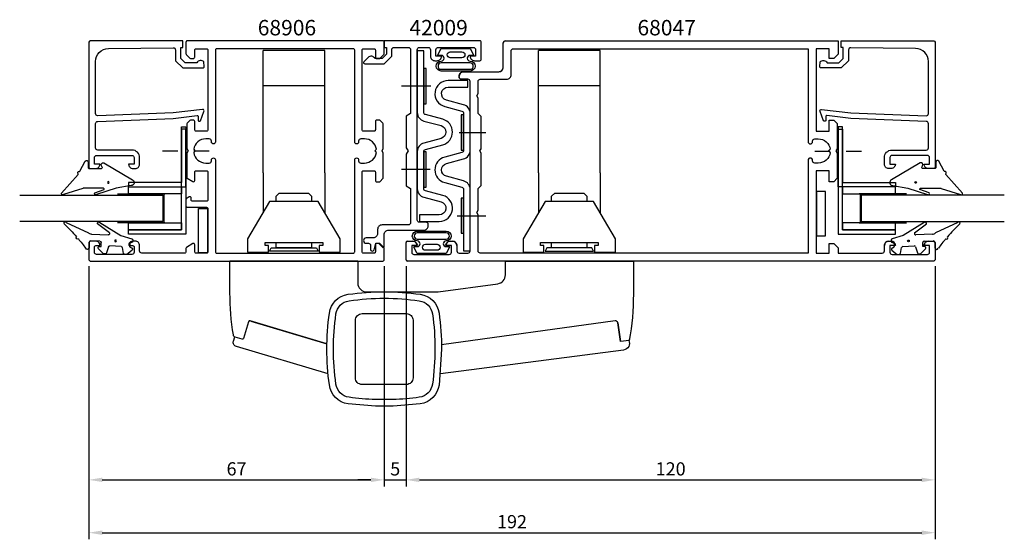
# Model space of a CAD drawing. Extents: x -16 to 208, y -63 to 55.
import ezdxf

# ---------------------------------------------------------------- set-up
doc = ezdxf.new("R2010")
doc.units = 0
doc.header["$LTSCALE"] = 7
doc.header["$MEASUREMENT"] = 0
doc.header["$PDMODE"] = 3
doc.linetypes.add('BYGG-022629$0$DASHDOT', pattern=[1, 0.5, -0.25, 0, -0.25])
doc.layers.get('0').update_dxf_attribs({"linetype": 'CONTINUOUS'})
doc.layers.get('DEFPOINTS').update_dxf_attribs({"linetype": 'CONTINUOUS'})
for name, color, linetype in [('sapa_artikelnr', 4, 'CONTINUOUS'), ('sapa_beslag', 1, 'CONTINUOUS'), ('sapa_fogband', 2, 'CONTINUOUS'), ('sapa_glas', 4, 'CONTINUOUS'), ('sapa_matt', 1, 'CONTINUOUS'), ('sapa_profil', 7, 'CONTINUOUS')]:
    doc.layers.add(name, color=color, linetype=linetype)
doc.styles.add('ISO', font='isocp3.shx')
doc.dimstyles.new('MASKIN', dxfattribs={"dimscale": 0, "dimtxt": 3, "dimasz": 3, "dimexe": 1.5, "dimexo": 1.5, "dimgap": 1, "dimtad": 1, "dimtoh": 1, "dimdec": 8, "dimlfac": -1, "dimdsep": 46, "dimtxsty": 'ISO', "dimcen": -5, "dimclrd": 256, "dimclre": 256, "dimclrt": 2, "dimazin": 0, "dimtfac": 1, "dimtdec": 8, "dimtmove": 2, "dimatfit": 3, "dimfxl": 1, "dimtolj": 1, "dimarcsym": 0})

# ---------------------------------------------------------------- blocks, each defined once
blk = doc.blocks.new('BYGG-022629$0$18058')
blk.add_lwpolyline([(4.83, -5.26, 0.699722), (4.58, -4.56), (3.38, -4.56, -0.414214), (3.18, -4.36), (3.18, -1.56, -0.597294), (3.49, -1.39), (3.78, -1.58, 0.726708), (4.45, -1.05), (0.59, 5.51, 0.736326), (-0.72, 5.21), (-1.32, 1.77), (-2.76, -2.67, 0.885994), (-2.34, -3.09), (-1.62, -0.95, -0.57735), (-1.32, -1.12), (-1.32, -5.65, -0.198912), (-1.38, -5.79), (-2.76, -10.17, 0.766046), (-2.41, -10.64), (1.83, -6.83, -0.341999), (1.95, -6.85, 0.774597), (2.47, -6.58, -0.341999), (2.52, -6.47)], format="xyb", close=True)
blk.add_circle((0, 0), 0.2)
blk = doc.blocks.new('BYGG-022629$0$18049')
for p, q in [((-3.1, 2.28), (-3.09, 2.11)), ((-2.07, 3.74), (-2.88, 2.85)), ((-1.54, 3.5), (-1.55, 3.55)), ((-0.63, 3.23), (-1.23, 3.21)), ((-0.35, 3.6), (-0.34, 3.55)), ((0.18, 3.92), (-0.06, 3.91)), ((1.26, 1.18), (0.48, 3.7)), ((-2.86, 1.83), (-1.49, 1.53)), ((-1.25, 1.24), (-1.15, -1.33)), ((4.2, -3.6), (1.26, 1.18)), ((-1.36, -1.63), (-2.7, -2.04)), ((1.52, -5.45), (1.37, -1.67)), ((1.8, -1.39), (3.86, -4.09)), ((-2.91, -2.34), (-2.9, -2.51)), ((-2.65, -3.06), (-1.76, -3.88)), ((-1.27, -3.3), (-0.37, -3.26)), ((-1.26, -3.65), (-1.27, -3.3)), ((-0.06, -3.55), (0.02, -5.65)), ((-0.26, -5.96), (-1.56, -6.01)), ((4.22, -11.2), (1.84, -6.14))]:
    blk.add_line(p, q)
blk.add_circle((0, 0), 0.2)
for centre, radius, start, end in [((-2.3, 2.31), 0.8, 137.2907, 182.2907), ((-1.85, 3.54), 0.3, 2.2907, 137.2907), ((-1.24, 3.51), 0.3, 182.2907, 272.2907), ((-0.64, 3.53), 0.3, 272.2907, 2.2907), ((-0.05, 3.61), 0.3, 92.2907, 182.2907), ((0.19, 3.62), 0.3, 17.1699, 92.2907), ((-2.79, 2.13), 0.3, 182.2907, 257.2907), ((-1.55, 1.23), 0.3, 2.2907, 77.2907), ((-2.61, -2.33), 0.3, 107.2907, 182.2907), ((-1.45, -1.34), 0.3, 287.2907, 2.2907), ((1.67, -1.66), 0.3, 62.2907, 182.2907), ((-2.11, -2.47), 0.8, 182.2907, 227.2907), ((-1.56, -3.66), 0.3, 227.2907, 2.2907), ((-0.36, -3.56), 0.3, 2.2907, 92.2907), ((4, -3.82), 0.3, 242.2907, 47.2907), ((-1.55, -6.41), 0.4, 92.2907, 252.1188), ((-0.28, -5.66), 0.3, 272.2907, 2.2907), ((2.52, -5.41), 1, 182.2907, 227.2907), ((-15.62, -27.04), 24.58, 49.1378, 55.4309), ((0.69, -8.64), 0.3, 139.5071, 319.0806), ((-25.59, -39.19), 40.3, 43.0416, 48.8674), ((4.02, -11.42), 0.3, 222.8779, 47.2907)]:
    blk.add_arc(centre, radius, start, end)
blk = doc.blocks.new('*D5')
at = {"layer": 'DEFPOINTS', "color": 0, "transparency": 16777216}
for p in [(0, -49.69), (192, -49.7), (192, -61.69)]:
    blk.add_point(p, dxfattribs=at)
at = {"layer": 'sapa_matt', "lineweight": -2, "transparency": 16777216}
for p, q in [((0, -51.19), (0, -63.19)), ((192, -51.2), (192, -63.19)), ((3, -61.69), (189, -61.69))]:
    blk.add_line(p, q, dxfattribs=at)
at = {"layer": 'sapa_matt', "transparency": 16777216}
for points in [[(3, -61.19), (3, -62.19), (0, -61.69)], [(189, -61.19), (189, -62.19), (192, -61.69)]]:
    blk.add_solid(points, dxfattribs=at)
at = {"layer": 'sapa_matt', "color": 2, "transparency": 16777216, "insert": (96, -59.19), "char_height": 3, "attachment_point": 5, "style": 'ISO'}
blk.add_mtext('\\A1;192', dxfattribs=at)
blk = doc.blocks.new('*D4')
at = {"layer": 'DEFPOINTS', "color": 0, "transparency": 16777216}
for p in [(0, 0.3), (67, 0.3), (67, -49.69)]:
    blk.add_point(p, dxfattribs=at)
at = {"layer": 'sapa_matt', "lineweight": -2, "transparency": 16777216}
for p, q in [((0, -1.2), (0, -51.19)), ((67, -1.2), (67, -51.19)), ((3, -49.69), (64, -49.69))]:
    blk.add_line(p, q, dxfattribs=at)
at = {"layer": 'sapa_matt', "transparency": 16777216}
for points in [[(3, -49.19), (3, -50.19), (0, -49.69)], [(64, -49.19), (64, -50.19), (67, -49.69)]]:
    blk.add_solid(points, dxfattribs=at)
at = {"layer": 'sapa_matt', "color": 2, "transparency": 16777216, "insert": (33.5, -47.19), "char_height": 3, "attachment_point": 5, "style": 'ISO'}
blk.add_mtext('\\A1;67', dxfattribs=at)
blk = doc.blocks.new('*D3')
at = {"layer": 'DEFPOINTS', "color": 0, "transparency": 16777216}
for p in [(72, 0.3), (192, 0.3), (192, -49.7)]:
    blk.add_point(p, dxfattribs=at)
at = {"layer": 'sapa_matt', "lineweight": -2, "transparency": 16777216}
for p, q in [((72, -1.2), (72, -51.2)), ((192, -1.2), (192, -51.2)), ((75, -49.7), (189, -49.7))]:
    blk.add_line(p, q, dxfattribs=at)
at = {"layer": 'sapa_matt', "transparency": 16777216}
for points in [[(75, -49.2), (75, -50.2), (72, -49.7)], [(189, -49.2), (189, -50.2), (192, -49.7)]]:
    blk.add_solid(points, dxfattribs=at)
at = {"layer": 'sapa_matt', "color": 2, "transparency": 16777216, "insert": (132, -47.2), "char_height": 3, "attachment_point": 5, "style": 'ISO'}
blk.add_mtext('\\A1;120', dxfattribs=at)
blk = doc.blocks.new('*D2')
at = {"layer": 'DEFPOINTS', "color": 0, "transparency": 16777216}
for p in [(67, 0), (72, 0.3), (72, -49.69)]:
    blk.add_point(p, dxfattribs=at)
at = {"layer": 'sapa_matt', "lineweight": -2, "transparency": 16777216}
for p, q in [((67, -1.5), (67, -51.19)), ((72, -1.2), (72, -51.19)), ((64, -49.69), (61, -49.69)), ((67, -49.69), (72, -49.69)), ((75, -49.69), (78, -49.69))]:
    blk.add_line(p, q, dxfattribs=at)
at = {"layer": 'sapa_matt', "transparency": 16777216}
for points in [[(64, -49.19), (64, -50.19), (67, -49.69)], [(75, -49.19), (75, -50.19), (72, -49.69)]]:
    blk.add_solid(points, dxfattribs=at)
at = {"layer": 'sapa_matt', "color": 2, "transparency": 16777216, "insert": (69.5, -47.19), "char_height": 3, "attachment_point": 5, "style": 'ISO'}
blk.add_mtext('\\A1;5', dxfattribs=at)

msp = doc.modelspace()

# ---------------------------------------------------------------- linework, layer by layer
at = {"layer": 'sapa_beslag'}
for p, q in [((53.5, 47.81276838), (39.5, 47.81276838)), ((39.5, 20.00999999), (39.5, 47.81276838)), ((53.5, 20.00999999), (53.5, 47.81276838)), ((116, 47.80987681), (102, 47.80987681)), ((102, 20.00999999), (102, 47.80987681)), ((116, 20.00999999), (116, 47.80987681)), ((53.5, 39.81276838), (39.5, 39.81276838)), ((116, 39.80987681), (102, 39.80987681))]:
    msp.add_line(p, q, dxfattribs=at)
at = {"layer": 'sapa_beslag', "linetype": 'Continuous'}
for p, q in [((39.5, 20.00999999), (39.5, 10.95999999)), ((53.5, 20.00999999), (53.5, 10.95999999)), ((102, 20.00999999), (102, 10.95999999)), ((116, 20.00999999), (116, 10.95999999)), ((39.5, 12.35999999), (39.5, 12.35999999)), ((53.5, 12.35999999), (53.5, 12.35999999)), ((102, 12.35999999), (102, 12.35999999)), ((116, 12.35999999), (116, 12.35999999)), ((36.7457063, -13.63259582), (54.0119985, -18.78758)), ((120.00496042, -14.00869898), (120.59216804, -18.29029582))]:
    msp.add_line(p, q, dxfattribs=at)
for points in [[(57, 5.00999999), (51.999992, 13.50999999), (41, 13.50999999), (36, 5.00999999), (36, 2.00999999), (40.75, 2.00999999), (40.75, 3.50999999), (39.949996, 3.50999999), (39.949996, 4.20999699), (53.050003, 4.20999699), (53.050003, 3.50999999), (52.25, 3.50999999), (52.25, 2.00999999), (57, 2.00999999), (57, 5.00998499)], [(42.5, 13.50999999), (42.5, 14.74124999), (43.2, 15.44124999), (49.8, 15.44124999), (50.5, 14.74124999), (50.5, 13.50999999)], [(103.25, 2.00999999), (103.25, 3.50999999), (102.449996, 3.50999999), (102.449996, 4.20999699), (115.550003, 4.20999699), (115.550003, 3.50999999), (114.75, 3.50999999), (114.75, 2.00999999), (119.5, 2.00999999), (119.5, 5.00999999), (114.5, 13.50999999), (103.5, 13.50999999), (98.5, 5.00999999), (98.5, 2.00999999), (103.249999, 2.00999999)], [(105, 13.50999999), (105, 14.74124999), (105.7, 15.44124999), (112.3, 15.44124999), (113, 14.74124999), (113, 13.50999999)], [(50.5, 4.20999699), (50.5, 3.00999999), (42.5, 3.00999999), (42.5, 4.20999699)], [(113, 4.20999699), (113, 3.00999999), (105, 3.00999999), (105, 4.20999699)]]:
    msp.add_lwpolyline(points, dxfattribs=at)
for points in [[(41.373046, 3.00999999), (51.626953, 3.00999999), (52, 2.20999999), (41, 2.20999999)], [(103.873046, 3.00999999), (103.5, 2.20999999), (114.5, 2.20999999), (114.126953, 3.00999999)]]:
    msp.add_lwpolyline(points, close=True, dxfattribs=at)
for points in [[(54.0119975, -18.787667), (36.55410058, -13.57540573, 0.4142118027), (36.18081467, -13.77704042), (35.03645795, -17.60985365, -0.4142116491), (34.78760077, -17.74427681), (33.18941439, -17.2671203, -0.2876654953), (32.76875157, -16.78793597, -0.0400837759), (32.0000035, -7.214076), (32.0000035, 0.01), (61.0000035, 0.01), (61.0000035, -5, 0.4142135624), (63.0000035, -7), (68.0950395, -7), (79.2315165, -7), (92.77156586, -5.1443307, 0.3748607766), (94.5000035, -3.162853), (94.5000035, 0), (123.54138404, 0), (123.54138404, -7.51336482, -0.0440827274), (122.61222112, -18.03173955), (120.59216804, -18.29029582), (120.00806241, -14.02840247, 0.4142127977), (119.44480258, -13.60092493), (79.99196616, -19.00795291)], [(75.16857962, -7.54867575, -0.3362998017), (79.44135321, -11.82140494, -0.0341549866), (80.0000035, -19.98996948), (79.44134903, -28.16861926, -0.3362966851), (75.16862176, -32.44134653), (69.0000035, -32.9666574), (65.00000352, -32.95668041), (58.83141922, -32.4314137, -0.3368173924), (54.55733998, -28.14942605, -0.0683555188), (54.55867437, -11.82133717, -0.3362960346), (58.83142449, -7.54868523, -0.0683929953), (75.16857962, -7.54867575)], [(62.0000035, -11.950052), (72.0399815, -11.950052, -0.4142135624), (73.5399815, -13.450052), (73.5399815, -26.530039, -0.4142135624), (72.0399815, -28.030039), (61.95996331, -28.030039, -0.4142149592), (60.45996331, -26.53003185), (60.4600255, -13.490031, -0.4142135624), (62.0000035, -11.950053)], [(54.26725675, -25.64733558), (33.44888567, -19.43156247, -0.4142253738), (32.77678693, -18.18722974), (33.06704418, -17.21521964)], [(122.65062927, -17.81370553, -0.3288849636), (122.39317075, -18.05977621)], [(122.48885646, -18.03072696, -0.5221294244), (121.33767075, -20.2066457), (79.73777512, -25.6034491)]]:
    msp.add_lwpolyline(points, format="xyb", dxfattribs=at)
msp.add_lwpolyline([(56.04463111, -27.95442443, -0.0710852677), (56.04469554, -12.02564357, -0.3363018217), (59.03562463, -9.034721, -0.0741454922), (74.96436512, -9.03470954, -0.3363005464), (77.95531566, -12.02560798, -0.0376632641), (78.5000035, -19.98997025, -0.0326440705), (77.95534118, -27.95439793, -0.3363014689), (74.96438371, -30.94534011, -0.0246300025), (69.00000348, -31.45582498), (65.00000352, -31.45582498, -0.0233939413), (59.03563366, -30.94537989, -0.3363010047)], format="xyb", close=True, dxfattribs=at)
at = {"layer": 'sapa_fogband'}
for points in [[(79.16652816, 46.84340808), (79.9456738, 48.23614165), (83.21548039, 48.23614165), (86.48528697, 48.23614165), (87.26443261, 46.84340808, -0.5728458135), (87.17716104, 46.6945852), (86.48528697, 46.6945852, 1), (86.48528697, 45.40906581, -1), (86.48528697, 43.14473808), (83.21548039, 43.14473808), (79.9456738, 43.14473808, -1), (79.9456738, 45.40906581, 1), (79.9456738, 46.6945852), (79.25379973, 46.6945852, -0.5728458135)], [(84.63650562, 47.51377691, -1), (84.63650562, 46.15078102), (82.00046546, 46.15078102, -0.9944227987), (81.99284244, 47.51377691)], [(86.48528697, 43.54473808, 1), (86.48528697, 45.00906581), (79.9456738, 45.00906581, 1), (79.9456738, 43.54473808), (83.21548039, 43.54473808)], [(81.83347184, 3.1178572), (81.0543262, 1.72512364), (77.78451961, 1.72512364), (74.51471303, 1.72512364), (73.73556739, 3.1178572, -0.5728458135), (73.82283896, 3.26668008), (74.51471303, 3.26668008, 1), (74.51471303, 4.55219947, -1), (74.51471303, 6.8165272), (77.78451961, 6.8165272), (81.0543262, 6.8165272, -1), (81.0543262, 4.55219947, 1), (81.0543262, 3.26668008), (81.74620027, 3.26668008, -0.5728458135)], [(74.51471303, 6.4165272, 1), (74.51471303, 4.95219947), (81.0543262, 4.95219947, 1), (81.0543262, 6.4165272), (77.78451961, 6.4165272)], [(76.36349438, 2.44748837, -1), (76.36349438, 3.81048426), (78.99953454, 3.81048426, -0.9944227987), (79.00715756, 2.44748837)]]:
    msp.add_lwpolyline(points, format="xyb", close=True, dxfattribs=at)
at = {"layer": 'sapa_glas', "color": 2, "linetype": 'BYGG-022629$0$DASHDOT'}
for p, q in [((27.30310681, 24.97192242), (15.91834503, 24.97192242)), ((164.69689319, 24.97053655), (176.08165497, 24.97053655))]:
    msp.add_line(p, q, dxfattribs=at)
at = {"layer": 'sapa_glas', "color": 1}
for p, q in [((6.44656364, 15.26980977), (17.195715, 15.26980977)), ((16.995715, 15.14980977), (16.995715, 8.66439253)), ((185.55343636, 15.2684239), (174.804285, 15.2684239)), ((175.004285, 15.1484239), (175.004285, 8.66300666)), ((17.195715, 8.66439253), (6.50451013, 8.66439253)), ((174.804285, 8.66300666), (185.49548987, 8.66300666))]:
    msp.add_line(p, q, dxfattribs=at)
at = {"layer": 'sapa_glas'}
for points in [[(21.9957168, 16.86980977), (21.9957168, 29.96980977), (20.9957168, 29.96980977), (20.9957168, 17.86980977), (8.9957168, 17.86980977), (8.9957168, 16.86980977)], [(21, 7.08504926), (21, 30.48480415), (22, 30.48480415), (22, 6.08504926), (9, 6.08504926), (9, 7.08504926)], [(171, 7.08366339), (171, 30.48341827), (170, 30.48341827), (170, 6.08366339), (183, 6.08366339), (183, 7.08366339)], [(170.0042832, 16.8684239), (170.0042832, 29.9684239), (171.0042832, 29.9684239), (171.0042832, 17.8684239), (183.0042832, 17.8684239), (183.0042832, 16.8684239)], [(167.14540842, 5.74251636), (167.14540842, 15.77621931), (165.10502615, 15.77621931), (165.10502615, 5.74251636)], [(24.85459158, 1.88237198), (24.85459158, 11.91607492), (26.89497385, 11.91607492), (26.89497385, 1.88237198)]]:
    msp.add_lwpolyline(points, close=True, dxfattribs=at)
at = {"layer": 'sapa_glas', "color": 6}
for points in [[(21, 15.26980977), (9, 15.26980977), (9, 16.86980977), (21, 16.86980977)], [(171, 15.2684239), (183, 15.2684239), (183, 16.8684239), (171, 16.8684239)], [(21, 7.08504926), (9, 7.08504926), (9, 8.68504926), (21, 8.68504926)], [(171, 7.08366339), (183, 7.08366339), (183, 8.68366339), (171, 8.68366339)]]:
    msp.add_lwpolyline(points, close=True, dxfattribs=at)
at = {"layer": 'sapa_glas'}
for points in [[(-15.71654091, 14.96727993), (16.7897402, 14.96727993), (16.7897402, 8.96727993), (-15.71654091, 8.96727993)], [(207.71654091, 14.96589406), (175.2102598, 14.96589406), (175.2102598, 8.96589406), (207.71654091, 8.96589406)]]:
    msp.add_lwpolyline(points, dxfattribs=at)
at = {"layer": 'sapa_profil'}
for p, q in [((94, 43.99861413), (94, 49.49861413)), ((94.5, 49.99861413), (170, 49.99861413)), ((170, 49.99861413), (170, 46.99861413)), ((165, 48.19861413), (165, 29.49861413)), ((168, 48.19861413), (165, 48.19861413)), ((168, 45.99861413), (168, 48.19861413)), ((170, 46.99861413), (169, 45.99861413)), ((169, 45.99861413), (168, 45.99861413)), ((85, 42.99861413), (93, 42.99861413)), ((84, 41.79861413), (84, 41.99861413)), ((86, 41.29861413), (84.5, 41.29861413)), ((86.5, 2.29861413), (86.5, 40.79861413)), ((77.55041991, 39.70060208), (70.90854019, 39.70060208)), ((168, 31.99861413), (169, 31.99861413)), ((168, 29.49861413), (168, 31.99861413)), ((169, 31.99861413), (169.8, 31.19861413)), ((84.01130369, 29.20349365), (90.09537548, 29.20349365)), ((165, 29.49861413), (168, 29.49861413)), ((169.8, 31.19861413), (169.8, 25.51822937)), ((169.8, 25.51822937), (169.5, 24.99861413)), ((169.5, 24.99861413), (169.8, 24.47899889)), ((169.8, 24.47899889), (169.8, 18.79861413)), ((77.41096748, 20.80060208), (70.90854019, 20.80060208)), ((165, 20.49861413), (165, 1.79861413)), ((168, 20.49861413), (165, 20.49861413)), ((168, 17.99861413), (168, 20.49861413)), ((169, 17.99861413), (168, 17.99861413)), ((169.8, 18.79861413), (169, 17.99861413)), ((83.59294818, 10.30349365), (90.09537548, 10.30349365)), ((72.3, 4.49861413), (73.51, 4.49861413)), ((81.99, 4.49861413), (82.51, 4.49861413)), ((181.49, 4.49861413), (182.01, 4.49861413)), ((190.49, 4.49861413), (191.7, 4.49861413)), ((72, 0.29861413), (72, 4.19861413)), ((73.25, 3.49861413), (73.25, 1.99861413)), ((74.5, 3.49861413), (73.25, 3.49861413)), ((74.5, 3.50861413), (74.5, 3.49861413)), ((81, 3.49861413), (81, 3.50861413)), ((82.25, 3.49861413), (81, 3.49861413)), ((82.25, 1.99861413), (82.25, 3.49861413)), ((83.5, 3.50861413), (83.5, 2.29861413)), ((168, 3.99861413), (169, 3.99861413)), ((168, 1.79861413), (168, 3.99861413)), ((169, 3.99861413), (170, 2.99861413)), ((170, 2.99861413), (170, 1.79861413)), ((180.5, 2.29861413), (180.5, 3.50861413)), ((181.75, 3.49861413), (181.75, 1.99861413)), ((183, 3.49861413), (181.75, 3.49861413)), ((183, 3.50861413), (183, 3.49861413)), ((189.5, 3.49861413), (189.5, 3.50861413)), ((190.75, 3.49861413), (189.5, 3.49861413)), ((190.75, 1.99861413), (190.75, 3.49861413)), ((192, 4.19861413), (192, 0.29861413)), ((73.75, 1.49861413), (81.75, 1.49861413)), ((84, 1.79861413), (86, 1.79861413)), ((165, 1.79861413), (168, 1.79861413)), ((170, 1.79861413), (180, 1.79861413)), ((182.25, 1.49861413), (190.25, 1.49861413)), ((191.7, -0.00138587), (72.3, -0.00138587))]:
    msp.add_line(p, q, dxfattribs=at)
for points in [[(19.12126308, 33.67844482), (2, 32.99740489, -0.4142135624), (1.5, 33.49740489), (1.5, 45.29701837, -0.4076767288), (4.43289635, 48.2962682), (19.12126308, 48.45070742, -0.418212976), (19.63242419, 47.9551957), (19.64525179, 45.48054795), (21.29994039, 43.85448999), (25.84901642, 43.85448999, 0.4293387946), (26.14574295, 44.17260113), (26.07310327, 45.25405685, 0.4883397947), (24.51138144, 45.03343392), (21.81230017, 45.03343392), (20.84086852, 45.98805714), (20.84086852, 48.48718328), (21.31464419, 48.48718328), (21.31464419, 50), (0.29735929, 50, 0.4116378202), (0, 49.70001152), (0, 21.29740489, 0.4142135624), (0.3, 20.99740489), (1.51, 20.99740489, 0.4142135624), (2.5, 21.98740489), (2.5, 21.99740489), (1.25, 21.99740489), (1.25, 23.49740489, -0.4142135624), (1.75, 23.99740489), (9.75, 23.99740489, -0.4142135624), (10.25, 23.49740489), (10.25, 21.99740489), (9, 21.99740489), (9, 21.98740489, 0.4142135624), (9.99, 20.99740489), (10.5, 20.99740489, 0.4142135624), (11.5, 21.99740489), (11.5, 23.49740489, 0.4142135624), (9.8, 25.19740489), (2, 25.19740489, -0.4142135624), (1.5, 25.69740489), (1.5, 31.19740489, -0.4142135624), (2, 31.69740489), (19.12126308, 32.36861453), (24.52420984, 33.02555298, -0.4666505292), (24.80401141, 32.76372145), (24.76446851, 32.04106536, 0.7332303363), (25.30054454, 31.84089077), (26.07145465, 33.95099811, 0.6681786379), (25.79828846, 34.43334596), (19.12126308, 33.67844482), (19.12126308, 33.68797827)], [(172.87873692, 33.67705895), (190, 32.99601901, 0.4142135624), (190.5, 33.49601901), (190.5, 45.2956325, 0.4076767288), (187.56710365, 48.29488233), (172.87873692, 48.44932155, 0.418212976), (172.36757581, 47.95380983), (172.35474821, 45.47916207), (170.70005961, 43.85310412), (166.15098358, 43.85310412, -0.4293387946), (165.85425705, 44.17121525), (165.92689673, 45.25267098, -0.4883397947), (167.48861856, 45.03204805), (170.18769983, 45.03204805), (171.15913148, 45.98667127), (171.15913148, 48.48579741), (170.68535581, 48.48579741), (170.68535581, 49.99861413), (191.70264071, 49.99861413, -0.4116378202), (192, 49.69862565), (192, 21.29601901, -0.4142135624), (191.7, 20.99601901), (190.49, 20.99601901, -0.4142135624), (189.5, 21.98601901), (189.5, 21.99601901), (190.75, 21.99601901), (190.75, 23.49601901, 0.4142135624), (190.25, 23.99601901), (182.25, 23.99601901, 0.4142135624), (181.75, 23.49601901), (181.75, 21.99601901), (183, 21.99601901), (183, 21.98601901, -0.4142135624), (182.01, 20.99601901), (181.5, 20.99601901, -0.4142135624), (180.5, 21.99601901), (180.5, 23.49601901, -0.4142135624), (182.2, 25.19601901), (190, 25.19601901, 0.4142135624), (190.5, 25.69601901), (190.5, 31.19601901, 0.4142135624), (190, 31.69601901), (172.87873692, 32.36722866), (167.47579016, 33.02416711, 0.4666505292), (167.19598859, 32.76233558), (167.23553149, 32.03967949, -0.7332303363), (166.69945546, 31.8395049), (165.92854535, 33.94961224, -0.6681786379), (166.20171154, 34.43196009), (172.87873692, 33.67705895), (172.87873692, 33.6865924)]]:
    msp.add_lwpolyline(points, format="xyb", dxfattribs=at)
for points in [[(64.7, 1.8), (62.3, 1.8, -0.4142135624), (62, 2.1), (62, 20.2, -0.4142135624), (62.3, 20.5), (64.7, 20.5, -0.4142135624), (65, 20.2), (65, 18.3, 0.4142135624), (65.3, 18), (65.87573593, 18, 0.1989123674), (66.08786797, 18.08786797), (66.71213203, 18.71213203, 0.1989123674), (66.8, 18.92426407), (66.8, 24.48038476), (66.5, 25), (66.8, 25.51961524), (66.8, 31.07573593, 0.1989123674), (66.71213203, 31.28786797), (66, 32), (65.3, 32, 0.4142135624), (65, 31.7), (65, 29.8, -0.4142135624), (64.7, 29.5), (62.3, 29.5, -0.4142135624), (62, 29.8), (62, 47.9, -0.4142135624), (62.3, 48.2), (64.7, 48.2, -0.4142135624), (65, 47.9), (65, 46.3, 0.4142135624), (65.3, 46), (65.87573593, 46, 0.1989123674), (66.08786797, 46.08786797), (66.91213203, 46.91213203, 0.1989123674), (67, 47.12426407), (67, 49.7, 0.4142135624), (66.7, 50), (22.3, 50, 0.4142135624), (22, 49.7), (22, 47.12426407, 0.1989123674), (22.08786797, 46.91213203), (22.91213203, 46.08786797, 0.1989123674), (23.12426407, 46), (23.7, 46, 0.4142135624), (24, 46.3), (24, 47.9, -0.4142135624), (24.3, 48.2), (26.7, 48.2, -0.4142135624), (27, 47.9), (27, 29.8, -0.4142135624), (26.7, 29.5), (24.3, 29.5, -0.4142135624), (24, 29.8), (24, 31.7, 0.4142135624), (23.7, 32), (23.12426407, 32, 0.1989123674), (22.91213203, 31.91213203), (22.28786797, 31.28786797, 0.1989123674), (22.2, 31.07573593), (22.2, 25.51961524), (22.5, 25), (22.2, 24.48038476), (22.2, 18.98751566, 0.2596812337), (22.2946932, 18.81748485), (23.54203979, 18.04495378, 0.5877032589), (24, 18.3), (24, 20.23417879, -0.468374946), (24.3, 20.5), (26.7, 20.5, -0.468374946), (27, 20.23417879), (27, 13.9, -0.4142135624), (26.7, 13.6), (23.5, 13.6, -0.4142135624), (23.2, 13.9), (23.2, 14.3, 0.5877032589), (22.74203979, 14.55504622), (22.0946932, 14.15411888, 0.2596812337), (22, 13.98408807), (22, 12.5, 0.4142135624), (22.3, 12.2), (26.7, 12.2, -0.4142135624), (27, 11.9), (27, 2.1, -0.4142135624), (26.7, 1.8), (24.3, 1.8, -0.4142135624), (24, 2.1), (24, 3.7, 0.5877032589), (23.54203979, 3.95504622), (22.14203979, 3.08797086, 0.2596812337), (22, 2.83292464), (22, 2.1, -0.4142135624), (21.7, 1.8), (12, 1.8, -0.4142135624), (11.5, 2.3), (11.5, 3.5, 0.4142135624), (10.5, 4.5), (9.93245553, 4.5, 0.2896898633), (9.02894763, 3.92857143, 0.5507604246), (9.3, 3.5), (9.95, 3.5, -0.4142135624), (10.25, 3.2), (10.25, 2, -0.4142135624), (9.75, 1.5), (1.75, 1.5, -0.4142135624), (1.25, 2), (1.25, 3.2, -0.4142135624), (1.55, 3.5), (2.2, 3.5, 0.5507604246), (2.47105237, 3.92857143, 0.2896898633), (1.56754447, 4.5), (0.3, 4.5, 0.4142135624), (0, 4.2), (0, 0.3, 0.4142135624), (0.3, 0), (66.7, 0, 0.4142135624), (67, 0.3), (67, 2.87573593, 0.1989123674), (66.91213203, 3.08786797), (66.08786797, 3.91213203, 0.1989123674), (65.87573593, 4), (65.3, 4, 0.4142135624), (65, 3.7), (65, 2.1, -0.4142135624)], [(68.7, 47.99861413, -0.4142135624), (69.2, 48.49861413), (72.5, 48.49861413, -0.4142135624), (73, 47.99861413), (73, 33.49861413), (72, 32.92126386), (72, 25.69143445), (72.4, 24.99861413), (72, 24.30579381), (72, 17.0759644), (73, 16.49861413), (73, 8.69861413, -0.4142135624), (72.5, 8.19861413), (66.5, 8.19861413, 0.4142135624), (65.5, 7.19861413), (65.5, 6.24861413, -0.4142135624), (64.5, 5.24861413), (62.9, 5.24861413, 1), (62.9, 4.04861413), (63.4, 4.04861413, -0.4142135624), (63.9, 3.54861413), (63.9, 2.65470279, 0.876976463), (64.69834019, 2.54959931), (65.1, 4.04861413), (65.7, 4.04861413), (66.57751263, 3.1711015, 0.6681786379), (67, 3.3461015), (67, 5.99861413, -0.4142135624), (68, 6.99861413), (76, 6.99861413, 0.4142135624), (77, 7.99861413), (77, 8.29861413, 0.4142135624), (76.5, 8.79861413), (75, 8.79861413, -0.4142135624), (74.5, 9.29861413), (74.5, 47.99861413, -0.4142135624), (75, 48.49861413), (77, 48.49861413, -0.4142135624), (77.5, 47.99861413), (77.5, 46.49861413, 0.4142135624), (78.5, 45.49861413), (79, 45.49861413, 0.4142135624), (80, 46.49861413), (78.75, 46.49861413), (78.75, 47.99861413, -0.4142135624), (79.25, 48.49861413), (87.25, 48.49861413, -0.4142135624), (87.75, 47.99861413), (87.75, 46.49861413), (86.5, 46.49861413, 0.4142135624), (87.5, 45.49861413), (88.7, 45.49861413, 0.4142135624), (89, 45.79861413), (89, 49.69861413, 0.4142135624), (88.7, 49.99861413), (67, 49.99861413), (67, 48.49861413), (67.5, 48.49861413), (67.5, 46.9956704), (66.50294373, 45.99861413), (64.9, 45.99861413, 0.493145426), (63.32686782, 46.20572091), (62.37875007, 45.25760316, 0.6681786379), (62.56886955, 44.79861413), (67, 44.79861413), (68.7, 46.49861413)], [(72, 4.19861413, -0.4142135624), (72.3, 4.49861413), (73.51, 4.49861413, -0.4142135624), (74.5, 3.50861413), (74.5, 3.49861413), (73.25, 3.49861413), (73.25, 1.99861413, 0.4142135624), (73.75, 1.49861413), (81.75, 1.49861413, 0.4142135624), (82.25, 1.99861413), (82.25, 3.49861413), (81, 3.49861413), (81, 3.50861413, -0.4142135624), (81.99, 4.49861413), (82.51, 4.49861413, -0.4142135624), (83.5, 3.50861413), (83.5, 2.29861413, 0.4142135624), (84, 1.79861413), (86, 1.79861413, 0.4142135624), (86.5, 2.29861413), (86.5, 40.79861413, 0.4142135624), (86, 41.29861413), (84.5, 41.29861413, -0.4142135624), (84, 41.79861413), (84, 41.99861413, -0.4142135624), (85, 42.99861413), (93, 42.99861413, 0.4142135624), (94, 43.99861413), (94, 49.49861413, -0.4142135624), (94.5, 49.99861413), (170, 49.99861413), (170, 46.99861413), (169, 45.99861413), (168, 45.99861413), (168, 48.19861413), (165, 48.19861413), (165, 29.49861413), (168, 29.49861413), (168, 31.99861413), (169, 31.99861413), (169.8, 31.19861413), (169.8, 25.51822937), (169.5, 24.99861413), (169.8, 24.47899889), (169.8, 18.79861413), (169, 17.99861413), (168, 17.99861413), (168, 20.49861413), (165, 20.49861413), (165, 1.79861413), (168, 1.79861413), (168, 3.99861413), (169, 3.99861413), (170, 2.99861413), (170, 1.79861413), (180, 1.79861413, 0.4142135624), (180.5, 2.29861413), (180.5, 3.50861413, -0.4142135624), (181.49, 4.49861413), (182.01, 4.49861413, -0.4142135624), (183, 3.50861413), (183, 3.49861413), (181.75, 3.49861413), (181.75, 1.99861413, 0.4142135624), (182.25, 1.49861413), (190.25, 1.49861413, 0.4142135624), (190.75, 1.99861413), (190.75, 3.49861413), (189.5, 3.49861413), (189.5, 3.50861413, -0.4142135624), (190.49, 4.49861413), (191.7, 4.49861413, -0.4142135624), (192, 4.19861413), (192, 0.29861413, -0.4142135624), (191.7, -0.00138587), (72.3, -0.00138587, -0.4142135624), (72, 0.29861413)], [(23.77560496, 24.62560496, 0.3747564601), (26.5, 22.25), (27.3, 22.25, 0.4142135624), (27.8, 22.75), (27.8, 22.95, -1), (28.7, 22.95), (28.7, 2.1, 0.4142135624), (29, 1.8), (60, 1.8, 0.4142135624), (60.3, 2.1), (60.3, 22.95, -1), (61.2, 22.95), (61.2, 22.75, 0.4142135624), (61.7, 22.25), (62.5, 22.25, 0.3747564601), (65.22439504, 24.62560496), (65.06213203, 24.78786796, -0.4142135624), (65.06213203, 25.21213203), (65.22439504, 25.37439504, 0.3747564601), (62.5, 27.75), (61.7, 27.75, 0.4142135624), (61.2, 27.25), (61.2, 27.05, -1), (60.3, 27.05), (60.3, 47.9, 0.4142135624), (60, 48.2), (29, 48.2, 0.4142135624), (28.7, 47.9), (28.7, 27.05, -1), (27.8, 27.05), (27.8, 27.25, 0.4142135624), (27.3, 27.75), (26.5, 27.75, 0.3747564601), (23.77560496, 25.37439504), (23.93786797, 25.21213203, -0.4142135624), (23.93786797, 24.78786797)], [(88.3, 2.29861413), (88.3, 10.47899889), (88, 10.99861413), (88.3, 11.51822937), (88.3, 16.49861413), (88.31, 16.49861413), (89, 17.18861413), (89, 24.47899889), (88.7, 24.99861413), (89, 25.51822937), (89, 32.80861413), (88.31, 33.49861413), (88.3, 33.49861413), (88.3, 36.97899889), (88, 37.49861413), (88.3, 38.01822937), (88.3, 40.79861413, -0.4142135624), (88.8, 41.29861413), (94.8, 41.29861413, 0.4142135624), (95.8, 42.29861413), (95.8, 47.69861413, -0.4142135624), (96.3, 48.19861413), (163.2, 48.19861413), (163.2, 27.09361413, 0.4142135624), (163.695, 26.59861413), (163.705, 26.59861413, 0.4142135624), (164.2, 27.09361413), (164.2, 27.25361413, -0.4142135624), (164.695, 27.74861413), (165.5, 27.74861413, -0.3747564601), (168.22439504, 25.37300917), (167.85, 24.99861413), (168.22439504, 24.62421909, -0.3747564601), (165.5, 22.24861413), (164.695, 22.24861413, -0.4142135624), (164.2, 22.74361413), (164.2, 22.90361413, 0.4142135624), (163.705, 23.39861413), (163.695, 23.39861413, 0.4142135624), (163.2, 22.90361413), (163.2, 1.79861413), (88.8, 1.79861413, -0.4142135624)]]:
    msp.add_lwpolyline(points, format="xyb", close=True, dxfattribs=at)
at = {"layer": 'sapa_profil', "color": 7}
for points in [[(74.50186747, 16.4279163, 0.3394542589), (75.98422938, 14.49606464), (79.89009604, 13.44949083, -0.8769764622), (79.50186747, 10.50060209), (75.00186747, 10.50060208), (75.00186747, 9.00060208), (79.50186747, 9.00060209, 0.8769764622), (80.2783246, 14.89837957), (76.37245795, 15.94495338, -0.3394542589), (76.00186747, 16.4279163), (76.00186747, 24.87328788, -0.3394542589), (76.37245795, 25.35625079), (80.27832461, 26.40282461, 0.767326988), (80.27832461, 32.19837957), (76.37245795, 33.24495338, -0.3394542589), (76.00186747, 33.7279163), (76.00186747, 47.70060209), (74.50186747, 47.70060208), (74.50186747, 33.7279163, 0.3394542589), (75.98422938, 31.79606464), (79.89009604, 30.74949083, -0.767326988), (79.89009604, 27.85171335), (75.98422938, 26.80513953, 0.3394542589), (74.50186747, 24.87328788)], [(84.63145772, 24.64784493), (80.72559106, 23.60127112, 0.767326988), (80.72559106, 17.80571616), (84.63145772, 16.75914234, -0.3394542589), (85.00204819, 16.27617943), (85.00204819, 2.30349364), (86.50204819, 2.30349365), (86.50204819, 16.27617943, 0.3394542589), (85.01968628, 18.20803108), (81.11381963, 19.2546049, -0.767326988), (81.11381963, 22.15238238), (85.01968628, 23.19895619, 0.3394542589), (86.50204819, 25.13080785), (86.50204819, 33.57617943, 0.3394542589), (85.01968628, 35.50803108), (81.11381963, 36.5546049, -0.8769764622), (81.50204819, 39.50349364), (86.00204819, 39.50349365), (86.00204819, 41.00349365), (81.50204819, 41.00349364, 0.8769764622), (80.72559106, 35.10571616), (84.63145772, 34.05914234, -0.3394542589), (85.00204819, 33.57617943), (85.00204819, 25.13080785, -0.3394542589)]]:
    msp.add_lwpolyline(points, format="xyb", close=True, dxfattribs=at)
at = {"layer": 'sapa_profil', "color": 4, "elevation": 0}
for points in [[(76.00189129, 43.70060208), (76.00189129, 35.70060208), (76.50189129, 35.70060208), (76.50189129, 43.70060208)], [(76.00189129, 24.80060208), (76.00189129, 16.80060208), (76.50189129, 16.80060208), (76.50189129, 24.80060208)]]:
    msp.add_lwpolyline(points, close=True, dxfattribs=at)
at = {"layer": 'sapa_profil', "color": 4}
for points in [[(85.00204819, 33.20349365), (84.50204819, 33.20349365), (84.50204819, 25.20349365), (85.00204819, 25.20349365)], [(85.00204819, 14.30349365), (84.50204819, 14.30349365), (84.50204819, 6.30349365), (85.00204819, 6.30349365)]]:
    msp.add_lwpolyline(points, close=True, dxfattribs=at)
at = {"layer": 'sapa_profil'}
for centre, radius, start, end in [((94.5, 49.49861413), 0.5, 90, 180), ((85, 41.99861413), 1, 90, 180), ((93, 43.99861413), 1, 270, 0), ((84.5, 41.79861413), 0.5, 180, 270), ((86, 40.79861413), 0.5, 0, 90), ((72.3, 4.19861413), 0.3, 90, 180), ((73.51, 3.50861413), 0.99, 0, 90), ((81.99, 3.50861413), 0.99, 90, 180), ((82.51, 3.50861413), 0.99, 0, 90), ((181.49, 3.50861413), 0.99, 90, 180), ((182.01, 3.50861413), 0.99, 0, 90), ((190.49, 3.50861413), 0.99, 90, 180), ((191.7, 4.19861413), 0.3, 0, 90), ((84, 2.29861413), 0.5, 180, 270), ((86, 2.29861413), 0.5, 270, 360), ((180, 2.29861413), 0.5, 270, 0), ((72.3, 0.29861413), 0.3, 180, 270), ((73.75, 1.99861413), 0.5, 180, 270), ((81.75, 1.99861413), 0.5, 270, 360), ((182.25, 1.99861413), 0.5, 180, 270), ((190.25, 1.99861413), 0.5, 270, 0), ((191.7, 0.29861413), 0.3, 270, 360)]:
    msp.add_arc(centre, radius, start, end, dxfattribs=at)

# ---------------------------------------------------------------- block references
at = {"layer": 'sapa_fogband', "xscale": -1, "rotation": 270}
for name, p in [('BYGG-022629$0$18058', (4.39709388, 17.85590645)), ('BYGG-022629$0$18049', (6.04668157, 4.56939312))]:
    msp.add_blockref(name, p, dxfattribs=at)
at = {"layer": 'sapa_fogband', "rotation": 90}
for name, p in [('BYGG-022629$0$18058', (187.60290612, 17.85452058)), ('BYGG-022629$0$18049', (185.95331843, 4.56800725))]:
    msp.add_blockref(name, p, dxfattribs=at)

# ---------------------------------------------------------------- texts
at = {"layer": 'sapa_artikelnr', "char_height": 3.5, "width": 29.7225558433, "attachment_point": 1, "style": 'ISO'}
for s, insert in [('68906', (38.30484575, 54.74861534)), ('42009', (72.72043687, 54.74861534)), ('68047', (124.46973163, 54.74861534))]:
    msp.add_mtext(s, dxfattribs=dict(at, insert=insert))

# ---------------------------------------------------------------- dimensions: what is measured, and where the dimension line sits
at = {"layer": 'sapa_matt'}
for base, p1, p2, picture, middle in [((67, -49.6946170097), (0, 0.3), (67, 0.3), '*D4', (33.5, -47.1946170097)), ((72, -49.6946170097), (67, 0), (72, 0.2986141284), '*D2', (69.5, -47.1946170097)), ((192, -49.6984239163), (72, 0.2986141284), (192, 0.2986141284), '*D3', (132, -47.1981286407)), ((192, -61.6946170097), (0, -49.6946170097), (192, -49.6984239163), '*D5', (96, -59.1935966956))]:
    dim = msp.add_linear_dim(base=base, p1=p1, p2=p2, dimstyle='MASKIN', override={"dimscale": 1}, dxfattribs=at)
    dim.commit()
    dim.dimension.update_dxf_attribs({"geometry": picture, "text_midpoint": middle})

doc.saveas('drawing.dxf')
